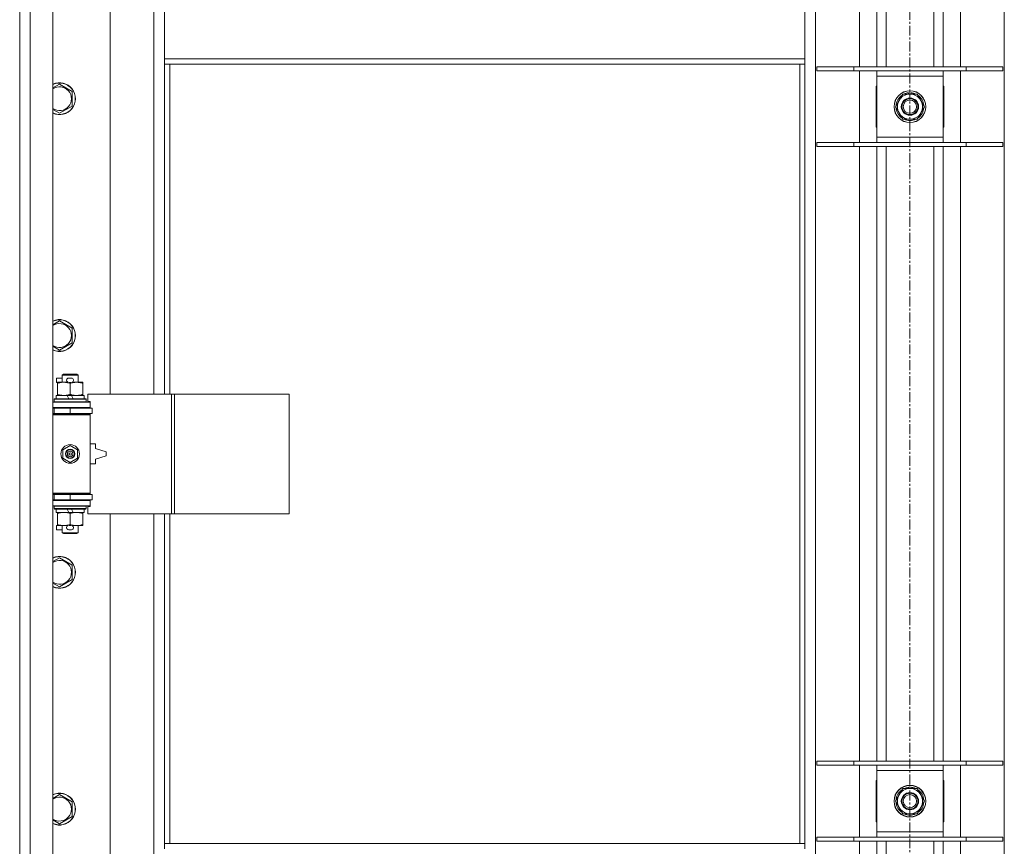
# Model space of a CAD drawing. Units: millimetres. Extents: x 0 to 21853, y -7 to 14850.
# Drawn here: x 2834 to 3575, y 10676 to 11298 of the extents above; entities that cross this region are included whole.
import ezdxf

# ---------------------------------------------------------------- set-up
doc = ezdxf.new("R2010")
doc.units = ezdxf.units.MM
doc.linetypes.add('K5LT_AXLED', pattern=[12, 7.5, -1.5, 1.5, -1.5])
doc.linetypes.add('K5LT_THIN', pattern=[0])
for name, color, linetype, true_color in [('OSI', 2, 'Continuous', 0xffff00), ('R', 1, 'Continuous', 0xff0000), ('WELDING', 7, 'Continuous', 0xffffff)]:
    doc.layers.add(name, color=color, linetype=linetype, true_color=true_color)

msp = doc.modelspace()

# ---------------------------------------------------------------- linework, layer by layer
at = {"layer": 'OSI', "color": 30, "linetype": 'K5LT_AXLED', "lineweight": 18, "true_color": 0xff8000}
msp.add_line((3503.92, 12541.79), (3503.92, 9916.79), dxfattribs=at)
at = {"layer": 'R', "color": 7, "linetype": 'K5LT_THIN', "lineweight": 18}
for p, q in [((2833.92, 10020.79), (2833.92, 11921.79)), ((2841.92, 11921.79), (2841.92, 10020.79)), ((2858.92, 11921.79), (2858.92, 10020.79)), ((3432.92, 11853.37), (3432.92, 10089.2)), ((3574.92, 10089.2), (3574.92, 11853.37)), ((3465.92, 11262.79), (3465.92, 11725.79)), ((3478.92, 11262.79), (3478.92, 11725.79)), ((3485.92, 11262.79), (3485.92, 11725.79)), ((3521.92, 11262.79), (3521.92, 11725.79)), ((3528.92, 11262.79), (3528.92, 11725.79)), ((3541.92, 11725.79), (3541.92, 11262.79)), ((2901.92, 11563.29), (2901.92, 11016.29)), ((2934.92, 11016.29), (2934.92, 11563.29)), ((2942.92, 11268.79), (2942.92, 11310.79)), ((3424.92, 11268.79), (3424.92, 11310.79)), ((3424.92, 11268.79), (2942.92, 11268.79)), ((2942.92, 11264.79), (2942.92, 11268.79)), ((3424.92, 11264.79), (2942.92, 11264.79)), ((2942.92, 11264.79), (2942.92, 11016.29)), ((2946.92, 11264.79), (2946.92, 11016.29)), ((3420.92, 10677.79), (3420.92, 11264.79)), ((3424.92, 11264.79), (3424.92, 11268.79)), ((3424.92, 10677.79), (3424.92, 11264.79)), ((3433.92, 11262.79), (3461.61, 11262.79)), ((3433.92, 11259.79), (3433.92, 11262.79)), ((3433.92, 11259.79), (3461.61, 11259.79)), ((3461.61, 11262.79), (3546.23, 11262.79)), ((3461.61, 11259.79), (3461.61, 11262.79)), ((3461.61, 11259.79), (3546.23, 11259.79)), ((3465.92, 11205.79), (3465.92, 11259.79)), ((3478.92, 11255.79), (3478.92, 11259.79)), ((3528.92, 11259.79), (3528.92, 11255.79)), ((3541.92, 11259.79), (3541.92, 11205.79)), ((3546.23, 11262.79), (3573.92, 11262.79)), ((3546.23, 11259.79), (3546.23, 11262.79)), ((3546.23, 11259.79), (3573.92, 11259.79)), ((3573.92, 11259.79), (3573.92, 11262.79)), ((2863.92, 11249.76), (2873.42, 11244.27)), ((3478.92, 11209.79), (3478.92, 11255.79)), ((3528.92, 11255.79), (3478.92, 11255.79)), ((3528.92, 11255.79), (3528.92, 11209.79)), ((2873.42, 11244.27), (2873.42, 11233.3)), ((3478.92, 11248.29), (3478.42, 11248.29)), ((3478.42, 11248.29), (3478.42, 11217.29)), ((3492.95, 11232.79), (3498.44, 11242.29)), ((3498.44, 11242.29), (3509.41, 11242.29)), ((3502.79, 11242.29), (3502.79, 11243.23)), ((3504.93, 11243.24), (3504.93, 11242.29)), ((3506.1, 11243.06), (3506.1, 11242.29)), ((3509.41, 11242.29), (3512.15, 11237.54)), ((3529.42, 11248.29), (3528.92, 11248.29)), ((3529.42, 11217.29), (3529.42, 11248.29)), ((3512.15, 11237.54), (3514.89, 11232.79)), ((2873.42, 11233.3), (2863.92, 11227.82)), ((3495.69, 11228.04), (3492.95, 11232.79)), ((3498.44, 11223.29), (3495.69, 11228.04)), ((3514.89, 11232.79), (3509.41, 11223.29)), ((3509.41, 11223.29), (3498.44, 11223.29)), ((3478.42, 11217.29), (3478.92, 11217.29)), ((3528.92, 11217.29), (3529.42, 11217.29)), ((3433.92, 11205.79), (3461.61, 11205.79)), ((3433.92, 11202.79), (3433.92, 11205.79)), ((3461.61, 11205.79), (3546.23, 11205.79)), ((3461.61, 11202.79), (3461.61, 11205.79)), ((3478.92, 11205.79), (3478.92, 11209.79)), ((3478.92, 11209.79), (3528.92, 11209.79)), ((3528.92, 11209.79), (3528.92, 11205.79)), ((3546.23, 11205.79), (3573.92, 11205.79)), ((3546.23, 11202.79), (3546.23, 11205.79)), ((3573.92, 11202.79), (3573.92, 11205.79)), ((3433.92, 11202.79), (3461.61, 11202.79)), ((3461.61, 11202.79), (3546.23, 11202.79)), ((3465.92, 10739.79), (3465.92, 11202.79)), ((3478.92, 10739.79), (3478.92, 11202.79)), ((3485.92, 10739.79), (3485.92, 11202.79)), ((3521.92, 10739.79), (3521.92, 11202.79)), ((3528.92, 10739.79), (3528.92, 11202.79)), ((3541.92, 11202.79), (3541.92, 10739.79)), ((3546.23, 11202.79), (3573.92, 11202.79)), ((2863.92, 11071.42), (2873.42, 11065.94)), ((2873.42, 11065.94), (2873.42, 11054.97)), ((2873.42, 11054.97), (2863.92, 11049.48)), ((2861.72, 11025.19), (2861.72, 11028.39)), ((2865.92, 11028.39), (2861.72, 11028.39)), ((2865.92, 11030.71), (2866.92, 11031.29)), ((2865.92, 11030.71), (2877.92, 11030.71)), ((2865.92, 11025.29), (2865.92, 11030.71)), ((2866.92, 11031.29), (2876.92, 11031.29)), ((2872.82, 11028.39), (2870.82, 11028.39)), ((2877.92, 11030.71), (2876.92, 11031.29)), ((2877.92, 11025.29), (2877.92, 11030.71)), ((2862.42, 11025.19), (2861.72, 11025.19)), ((2862.42, 11024.44), (2862.42, 11025.29)), ((2862.42, 11025.29), (2870.26, 11025.29)), ((2862.42, 11016.14), (2862.42, 11024.44)), ((2872.78, 11025.19), (2870.83, 11025.19)), ((2871.92, 11016.14), (2871.92, 11024.44)), ((2873.38, 11025.29), (2876.67, 11025.29)), ((2876.67, 11025.29), (2881.42, 11025.29)), ((2881.42, 11025.29), (2881.42, 11024.44)), ((2881.42, 11016.14), (2881.42, 11024.44)), ((2859.92, 11012.49), (2860.09, 11012.79)), ((2859.92, 11010.59), (2859.92, 11012.49)), ((2859.92, 11012.49), (2883.92, 11012.49)), ((2860.09, 11012.79), (2883.75, 11012.79)), ((2861.42, 11012.79), (2861.42, 11015.29)), ((2861.42, 11015.29), (2869.62, 11015.29)), ((2862.42, 11015.29), (2862.42, 11016.14)), ((2869.62, 11015.29), (2870.79, 11012.79)), ((2872.93, 11015.29), (2869.62, 11015.29)), ((2872.93, 11015.29), (2874.1, 11012.79)), ((2872.93, 11015.29), (2882.42, 11015.29)), ((2881.42, 11016.14), (2881.42, 11015.29)), ((2882.42, 11012.79), (2882.42, 11015.29)), ((2883.92, 11012.49), (2883.75, 11012.79)), ((2883.92, 11010.59), (2883.92, 11012.49)), ((2948.09, 11016.29), (2885.22, 11016.29)), ((2885.22, 11016.29), (2885.22, 11010.79)), ((2950.48, 11016.29), (2948.09, 11016.29)), ((2948.09, 11016.29), (2948.09, 10926.29)), ((2950.48, 11016.29), (2950.48, 10926.29)), ((3036.84, 11016.29), (2950.48, 11016.29)), ((3036.84, 11016.29), (3036.84, 10926.29)), ((2858.92, 11010.29), (2886.92, 11010.29)), ((2858.92, 11006.29), (2886.92, 11006.29)), ((2858.92, 11005.79), (2859.92, 11005.79)), ((2859.92, 11010.59), (2860.09, 11010.29)), ((2859.92, 11010.59), (2883.92, 11010.59)), ((2859.92, 11005.79), (2871.92, 11005.79)), ((2859.92, 11001.79), (2859.92, 11005.79)), ((2865.92, 11005.79), (2865.92, 11006.29)), ((2871.92, 11005.79), (2888.42, 11005.79)), ((2871.92, 11001.79), (2871.92, 11005.79)), ((2877.92, 11005.79), (2877.92, 11006.29)), ((2883.92, 11010.59), (2883.75, 11010.29)), ((2885.22, 11010.79), (2886.92, 11010.79)), ((2886.92, 11010.79), (2886.92, 11010.29)), ((2886.92, 11006.29), (2886.92, 11010.29)), ((2886.92, 11006.29), (2886.92, 11005.79)), ((2888.42, 11001.79), (2888.42, 11005.79)), ((2858.92, 11001.79), (2859.92, 11001.79)), ((2858.92, 11001.29), (2886.42, 11001.29)), ((2858.92, 11000.79), (2886.92, 11000.79)), ((2859.92, 11001.79), (2871.92, 11001.79)), ((2865.92, 11001.29), (2865.92, 11001.79)), ((2871.92, 11001.79), (2888.42, 11001.79)), ((2877.92, 11001.29), (2877.92, 11001.79)), ((2886.92, 11000.79), (2886.42, 11001.29)), ((2886.92, 11001.79), (2886.92, 11000.79)), ((2886.92, 10941.79), (2886.92, 11000.79)), ((2866.42, 10974.46), (2871.92, 10977.64)), ((2866.42, 10968.11), (2866.42, 10974.46)), ((2871.92, 10977.64), (2877.42, 10974.46)), ((2877.42, 10974.46), (2877.42, 10968.11)), ((2890.92, 10978.79), (2886.92, 10978.79)), ((2890.92, 10975.29), (2890.92, 10978.79)), ((2898.92, 10972.79), (2890.92, 10975.29)), ((2871.92, 10964.94), (2866.42, 10968.11)), ((2877.42, 10968.11), (2871.92, 10964.94)), ((2890.92, 10967.29), (2898.92, 10969.79)), ((2890.92, 10963.79), (2890.92, 10967.29)), ((2898.92, 10969.79), (2898.92, 10972.79)), ((2886.92, 10963.79), (2890.92, 10963.79)), ((2858.92, 10941.79), (2886.92, 10941.79)), ((2858.92, 10941.29), (2886.42, 10941.29)), ((2859.92, 10940.79), (2858.92, 10940.79)), ((2859.92, 10940.79), (2859.92, 10936.79)), ((2871.92, 10940.79), (2859.92, 10940.79)), ((2865.92, 10940.79), (2865.92, 10941.29)), ((2888.42, 10940.79), (2871.92, 10940.79)), ((2871.92, 10940.79), (2871.92, 10936.79)), ((2877.92, 10940.79), (2877.92, 10941.29)), ((2886.92, 10941.79), (2886.42, 10941.29)), ((2886.92, 10941.79), (2886.92, 10940.79)), ((2888.42, 10940.79), (2888.42, 10936.79)), ((2859.92, 10936.79), (2858.92, 10936.79)), ((2886.92, 10936.29), (2858.92, 10936.29)), ((2886.92, 10932.29), (2858.92, 10932.29)), ((2871.92, 10936.79), (2859.92, 10936.79)), ((2859.92, 10931.99), (2860.09, 10932.29)), ((2859.92, 10930.09), (2859.92, 10931.99)), ((2859.92, 10931.99), (2883.92, 10931.99)), ((2859.92, 10930.09), (2860.09, 10929.79)), ((2859.92, 10930.09), (2883.92, 10930.09)), ((2860.09, 10929.79), (2883.75, 10929.79)), ((2861.42, 10927.29), (2861.42, 10929.79)), ((2865.92, 10936.29), (2865.92, 10936.79)), ((2869.62, 10929.79), (2870.79, 10927.29)), ((2888.42, 10936.79), (2871.92, 10936.79)), ((2872.93, 10929.79), (2874.1, 10927.29)), ((2877.92, 10936.29), (2877.92, 10936.79)), ((2882.42, 10927.29), (2882.42, 10929.79)), ((2883.92, 10931.99), (2883.75, 10932.29)), ((2883.92, 10930.09), (2883.75, 10929.79)), ((2883.92, 10930.09), (2883.92, 10931.99)), ((2886.92, 10931.79), (2885.22, 10931.79)), ((2885.22, 10931.79), (2885.22, 10926.29)), ((2886.92, 10936.79), (2886.92, 10936.29)), ((2886.92, 10936.29), (2886.92, 10932.29)), ((2886.92, 10932.29), (2886.92, 10931.79)), ((2861.42, 10927.29), (2870.79, 10927.29)), ((2862.42, 10926.44), (2862.42, 10927.29)), ((2862.42, 10918.14), (2862.42, 10926.44)), ((2870.79, 10927.29), (2874.1, 10927.29)), ((2871.92, 10918.14), (2871.92, 10926.44)), ((2874.1, 10927.29), (2882.42, 10927.29)), ((2881.42, 10927.29), (2881.42, 10926.44)), ((2881.42, 10918.14), (2881.42, 10926.44)), ((2948.09, 10926.29), (2885.22, 10926.29)), ((2901.92, 10926.29), (2901.92, 10379.29)), ((2934.92, 10379.29), (2934.92, 10926.29)), ((2942.92, 10926.29), (2942.92, 10677.79)), ((2946.92, 10926.29), (2946.92, 10677.79)), ((2950.48, 10926.29), (2948.09, 10926.29)), ((3036.84, 10926.29), (2950.48, 10926.29)), ((2861.72, 10914.19), (2861.72, 10917.39)), ((2862.42, 10917.39), (2861.72, 10917.39)), ((2862.42, 10917.29), (2862.42, 10918.14)), ((2867.17, 10917.29), (2862.42, 10917.29)), ((2865.92, 10911.86), (2865.92, 10917.29)), ((2870.26, 10917.29), (2867.17, 10917.29)), ((2872.78, 10917.39), (2870.83, 10917.39)), ((2876.67, 10917.29), (2873.38, 10917.29)), ((2881.42, 10917.29), (2876.67, 10917.29)), ((2877.92, 10911.86), (2877.92, 10917.29)), ((2881.42, 10918.14), (2881.42, 10917.29)), ((2865.92, 10914.19), (2861.72, 10914.19)), ((2865.92, 10911.86), (2866.92, 10911.29)), ((2865.92, 10911.86), (2877.92, 10911.86)), ((2866.92, 10911.29), (2876.92, 10911.29)), ((2872.82, 10914.19), (2870.82, 10914.19)), ((2877.92, 10911.86), (2876.92, 10911.29)), ((2863.92, 10893.09), (2873.42, 10887.61)), ((2873.42, 10887.61), (2873.42, 10876.64)), ((2873.42, 10876.64), (2863.92, 10871.15)), ((3433.92, 10739.79), (3461.61, 10739.79)), ((3433.92, 10736.79), (3433.92, 10739.79)), ((3461.61, 10739.79), (3546.23, 10739.79)), ((3461.61, 10736.79), (3461.61, 10739.79)), ((3546.23, 10739.79), (3573.92, 10739.79)), ((3546.23, 10736.79), (3546.23, 10739.79)), ((3573.92, 10736.79), (3573.92, 10739.79)), ((3433.92, 10736.79), (3461.61, 10736.79)), ((3461.61, 10736.79), (3546.23, 10736.79)), ((3465.92, 10682.79), (3465.92, 10736.79)), ((3478.92, 10732.79), (3478.92, 10736.79)), ((3478.92, 10686.79), (3478.92, 10732.79)), ((3528.92, 10732.79), (3478.92, 10732.79)), ((3528.92, 10736.79), (3528.92, 10732.79)), ((3528.92, 10732.79), (3528.92, 10686.79)), ((3541.92, 10736.79), (3541.92, 10682.79)), ((3546.23, 10736.79), (3573.92, 10736.79)), ((3478.92, 10725.29), (3478.42, 10725.29)), ((3478.42, 10725.29), (3478.42, 10694.29)), ((3529.42, 10725.29), (3528.92, 10725.29)), ((3529.42, 10694.29), (3529.42, 10725.29)), ((3492.95, 10709.79), (3498.44, 10719.29)), ((3498.44, 10719.29), (3509.41, 10719.29)), ((3502.79, 10719.29), (3502.79, 10720.23)), ((3504.93, 10720.24), (3504.93, 10719.29)), ((3506.1, 10720.06), (3506.1, 10719.29)), ((3509.41, 10719.29), (3512.15, 10714.54)), ((2863.92, 10714.76), (2873.42, 10709.27)), ((2873.42, 10709.27), (2873.42, 10698.3)), ((3495.69, 10705.04), (3492.95, 10709.79)), ((3514.89, 10709.79), (3509.41, 10700.29)), ((3512.15, 10714.54), (3514.89, 10709.79)), ((3498.44, 10700.29), (3495.69, 10705.04)), ((3509.41, 10700.29), (3498.44, 10700.29)), ((2873.42, 10698.3), (2863.92, 10692.82)), ((3478.42, 10694.29), (3478.92, 10694.29)), ((3528.92, 10694.29), (3529.42, 10694.29)), ((3478.92, 10682.79), (3478.92, 10686.79)), ((3478.92, 10686.79), (3528.92, 10686.79)), ((3528.92, 10686.79), (3528.92, 10682.79)), ((3433.92, 10682.79), (3461.61, 10682.79)), ((3433.92, 10679.79), (3433.92, 10682.79)), ((3433.92, 10679.79), (3461.61, 10679.79)), ((3461.61, 10682.79), (3546.23, 10682.79)), ((3461.61, 10679.79), (3461.61, 10682.79)), ((3461.61, 10679.79), (3546.23, 10679.79)), ((3465.92, 10216.79), (3465.92, 10679.79)), ((3478.92, 10216.79), (3478.92, 10679.79)), ((3485.92, 10216.79), (3485.92, 10679.79)), ((3521.92, 10216.79), (3521.92, 10679.79)), ((3528.92, 10216.79), (3528.92, 10679.79)), ((3541.92, 10679.79), (3541.92, 10216.79)), ((3546.23, 10682.79), (3573.92, 10682.79)), ((3546.23, 10679.79), (3546.23, 10682.79)), ((3546.23, 10679.79), (3573.92, 10679.79)), ((3573.92, 10679.79), (3573.92, 10682.79)), ((2942.92, 10677.79), (3424.92, 10677.79)), ((2942.92, 10677.79), (2942.92, 10673.79)), ((3424.92, 10677.79), (3424.92, 10673.79))]:
    msp.add_line(p, q, dxfattribs=at)
for centre, radius in [((3503.92, 11232.79), 12), ((3503.92, 11232.79), 11.83), ((3503.92, 11232.79), 6.5), ((3503.92, 11232.79), 6), ((3503.92, 11232.79), 5), ((2871.92, 10971.29), 7), ((2871.92, 10971.29), 3.49), ((2871.92, 10971.29), 3.49), ((2871.92, 10971.29), 3.25), ((2871.92, 10971.29), 3.19), ((2871.92, 10971.29), 3.19), ((2871.92, 10971.29), 2.1), ((2871.92, 10971.29), 0.9), ((3503.92, 10709.79), 12), ((3503.92, 10709.79), 11.83), ((3503.92, 10709.79), 6.5), ((3503.92, 10709.79), 6), ((3503.92, 10709.79), 5)]:
    msp.add_circle(centre, radius, dxfattribs=at)
for centre, radius, start, end in [((2863.92, 11238.79), 12, 245.37568, 114.62432), ((2863.92, 11238.79), 11.83, 244.99048, 115.00952), ((2863.92, 11238.79), 8.97, 236.1336, 123.8664), ((3503.92, 11232.79), 10.5, 124.79123, 175.20877), ((3503.92, 11232.79), 9.5, 30, 210), ((3503.92, 11232.79), 10.5, 96.18948, 115.20877), ((3503.92, 11232.79), 10.5, 78.02798, 84.46761), ((3503.92, 11232.79), 10.5, 64.79123, 78.02798), ((3503.92, 11232.79), 10.5, 4.79123, 55.20877), ((3503.92, 11232.79), 9.5, 210, 30), ((3503.92, 11232.79), 10.5, 184.79123, 235.20877), ((3503.92, 11232.79), 10.5, 304.79123, 355.20877), ((3503.92, 11232.79), 10.5, 244.79123, 295.20877), ((2863.92, 11060.45), 12, 245.37568, 114.62432), ((2863.92, 11060.45), 11.83, 244.99048, 115.00952), ((2863.92, 11060.45), 8.97, 236.1336, 123.8664), ((2870.82, 11026.79), 1.6, 90, 249.63587), ((2872.82, 11026.79), 1.6, 290.36413, 90), ((2859.92, 10997.79), 4, 61.04498, 90), ((2859.92, 10944.79), 4, 270, 298.95502), ((2870.82, 10915.79), 1.6, 110.36413, 270), ((2872.82, 10915.79), 1.6, 270, 69.63587), ((2863.92, 10882.12), 12, 245.37568, 114.62432), ((2863.92, 10882.12), 11.83, 244.99048, 115.00952), ((2863.92, 10882.12), 8.97, 236.1336, 123.8664), ((2863.92, 10703.79), 12, 245.37568, 114.62432), ((2863.92, 10703.79), 11.83, 244.99048, 115.00952), ((3503.92, 10709.79), 10.5, 124.79123, 175.20877), ((3503.92, 10709.79), 9.5, 30, 210), ((3503.92, 10709.79), 10.5, 96.18948, 115.20877), ((3503.92, 10709.79), 10.5, 78.02798, 84.46761), ((3503.92, 10709.79), 10.5, 64.79123, 78.02798), ((3503.92, 10709.79), 10.5, 4.79123, 55.20877), ((2863.92, 10703.79), 8.97, 236.1336, 123.8664), ((3503.92, 10709.79), 10.5, 184.79123, 235.20877), ((3503.92, 10709.79), 9.5, 210, 30), ((3503.92, 10709.79), 10.5, 304.79123, 355.20877), ((3503.92, 10709.79), 10.5, 244.79123, 295.20877)]:
    msp.add_arc(centre, radius, start, end, dxfattribs=at)
at = {"layer": 'WELDING', "color": 7, "linetype": 'K5LT_THIN', "lineweight": 18}
for p, q in [((2858.92, 11246.87), (2863.92, 11249.76)), ((2863.92, 11227.82), (2858.92, 11230.7)), ((2858.92, 11068.54), (2863.92, 11071.42)), ((2863.92, 11049.48), (2858.92, 11052.37)), ((2858.92, 10890.2), (2863.92, 10893.09)), ((2863.92, 10871.15), (2858.92, 10874.04)), ((2858.92, 10711.87), (2863.92, 10714.76)), ((2863.92, 10692.82), (2858.92, 10695.7))]:
    msp.add_line(p, q, dxfattribs=at)
for points, knots in [([(2871.92, 11024.44), (2871.36, 11024.63), (2870.55, 11024.86), (2869.55, 11025.07), (2868.95, 11025.16), (2868.43, 11025.23), (2867.84, 11025.27), (2867.22, 11025.29), (2866.61, 11025.28), (2866.16, 11025.25), (2865.66, 11025.2), (2865.02, 11025.11), (2863.88, 11024.89), (2863, 11024.63), (2862.42, 11024.44)], [0, 0, 0, 0, 2.72415, 3.912285, 4.716446, 5.530362, 6.353984, 7.500189, 8.40607, 9.211142, 9.605533, 10.761675, 12.184093, 15, 15, 15, 15]), ([(2876.67, 11025.29), (2876.35, 11025.29), (2875.81, 11025.27), (2874.96, 11025.18), (2874.05, 11025.03), (2873.01, 11024.78), (2872.27, 11024.56), (2871.92, 11024.44)], [0, 0, 0, 0, 1.597458, 2.676777, 4.235764, 6.182879, 8, 8, 8, 8]), ([(2881.42, 11024.44), (2880.84, 11024.63), (2880, 11024.88), (2878.89, 11025.1), (2878.16, 11025.2), (2877.43, 11025.27), (2876.94, 11025.29), (2876.67, 11025.29)], [0, 0, 0, 0, 3.005828, 4.318193, 5.5895, 6.632109, 8, 8, 8, 8]), ([(2862.42, 11016.14), (2862.92, 11015.97), (2863.68, 11015.75), (2864.65, 11015.53), (2865.31, 11015.42), (2865.93, 11015.34), (2866.55, 11015.3), (2866.97, 11015.29), (2867.17, 11015.29)], [0, 0, 0, 0, 2.905563, 4.375924, 5.511195, 6.679161, 7.850161, 9, 9, 9, 9]), ([(2867.17, 11015.29), (2867.39, 11015.29), (2867.82, 11015.3), (2868.46, 11015.35), (2869.09, 11015.43), (2869.9, 11015.57), (2870.84, 11015.79), (2871.57, 11016.02), (2871.92, 11016.14)], [0, 0, 0, 0, 1.192024, 2.404251, 3.60809, 4.765234, 6.955738, 9, 9, 9, 9]), ([(2871.92, 11016.14), (2872.35, 11015.99), (2873.09, 11015.77), (2874.1, 11015.54), (2874.92, 11015.4), (2875.66, 11015.32), (2876.24, 11015.29), (2876.58, 11015.29), (2876.67, 11015.29)], [0, 0, 0, 0, 2.494996, 4.309231, 5.73815, 7.133977, 8.472011, 9, 9, 9, 9]), ([(2876.67, 11015.29), (2876.98, 11015.29), (2877.6, 11015.31), (2878.36, 11015.4), (2879.22, 11015.54), (2880.19, 11015.75), (2881.01, 11016), (2881.42, 11016.14)], [0, 0, 0, 0, 1.523216, 3.057663, 3.814901, 5.878539, 8, 8, 8, 8]), ([(2871.92, 10926.44), (2871.36, 10926.63), (2870.55, 10926.86), (2869.55, 10927.07), (2868.95, 10927.16), (2868.43, 10927.23), (2867.84, 10927.27), (2867.22, 10927.29), (2866.61, 10927.28), (2866.16, 10927.25), (2865.66, 10927.2), (2865.02, 10927.11), (2863.88, 10926.89), (2863, 10926.63), (2862.42, 10926.44)], [0, 0, 0, 0, 2.72415, 3.912285, 4.716446, 5.530362, 6.353984, 7.500189, 8.40607, 9.211142, 9.605533, 10.761675, 12.184093, 15, 15, 15, 15]), ([(2876.67, 10927.29), (2876.35, 10927.29), (2875.81, 10927.27), (2874.96, 10927.18), (2874.05, 10927.03), (2873.01, 10926.78), (2872.27, 10926.56), (2871.92, 10926.44)], [0, 0, 0, 0, 1.597458, 2.676777, 4.235764, 6.182879, 8, 8, 8, 8]), ([(2881.42, 10926.44), (2880.84, 10926.63), (2880, 10926.88), (2878.89, 10927.1), (2878.16, 10927.2), (2877.43, 10927.27), (2876.94, 10927.29), (2876.67, 10927.29)], [0, 0, 0, 0, 3.005828, 4.318193, 5.5895, 6.632109, 8, 8, 8, 8]), ([(2862.42, 10918.14), (2862.92, 10917.97), (2863.68, 10917.75), (2864.65, 10917.53), (2865.31, 10917.42), (2865.93, 10917.34), (2866.55, 10917.3), (2866.97, 10917.29), (2867.17, 10917.29)], [0, 0, 0, 0, 2.905563, 4.375924, 5.511195, 6.679161, 7.850161, 9, 9, 9, 9]), ([(2867.17, 10917.29), (2867.39, 10917.29), (2867.82, 10917.3), (2868.46, 10917.35), (2869.09, 10917.43), (2869.9, 10917.57), (2870.84, 10917.79), (2871.57, 10918.02), (2871.92, 10918.14)], [0, 0, 0, 0, 1.192024, 2.404251, 3.60809, 4.765234, 6.955738, 9, 9, 9, 9]), ([(2871.92, 10918.14), (2872.35, 10917.99), (2873.09, 10917.77), (2874.1, 10917.54), (2874.92, 10917.4), (2875.66, 10917.32), (2876.24, 10917.29), (2876.58, 10917.29), (2876.67, 10917.29)], [0, 0, 0, 0, 2.494996, 4.309231, 5.73815, 7.133977, 8.472011, 9, 9, 9, 9]), ([(2876.67, 10917.29), (2876.98, 10917.29), (2877.6, 10917.31), (2878.36, 10917.4), (2879.22, 10917.54), (2880.19, 10917.75), (2881.01, 10918), (2881.42, 10918.14)], [0, 0, 0, 0, 1.523216, 3.057663, 3.814901, 5.878539, 8, 8, 8, 8])]:
    msp.add_open_spline(points, degree=3, knots=knots, dxfattribs=at)

doc.saveas('drawing.dxf')
